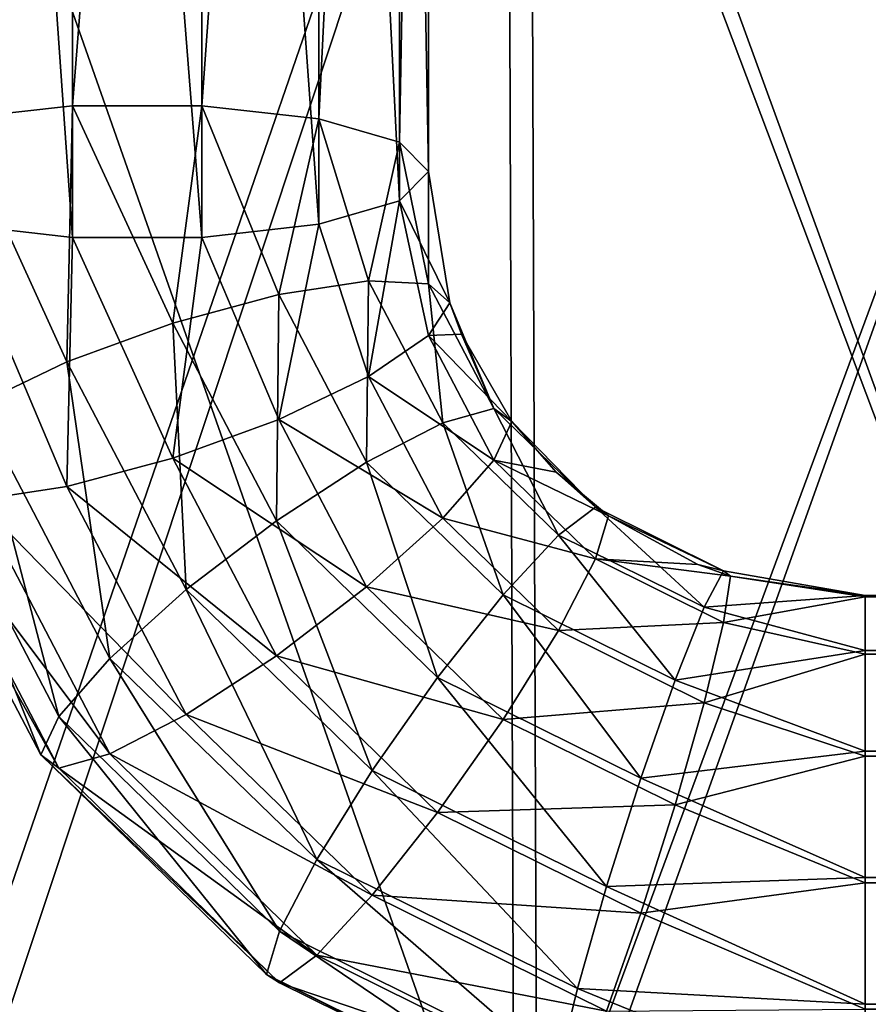
# Model space of a CAD drawing. Units: millimetres. Extents: x -200 to 200, y -145 to 282.
# Drawn here: x -110 to -98, y 144 to 157 of the extents above; entities that cross this region are included whole.
import ezdxf

# ---------------------------------------------------------------- set-up
doc = ezdxf.new("R2010")
doc.units = ezdxf.units.MM
doc.header["$LTSCALE"] = 65.185185
for name, color, linetype in [('105', 7, 'CONTINUOUS'), ('107', 7, 'CONTINUOUS'), ('118', 7, 'CONTINUOUS'), ('120', 7, 'CONTINUOUS'), ('201', 7, 'CONTINUOUS'), ('213', 7, 'CONTINUOUS'), ('219', 7, 'CONTINUOUS'), ('357', 7, 'CONTINUOUS'), ('358', 7, 'CONTINUOUS'), ('359', 7, 'CONTINUOUS'), ('360', 7, 'CONTINUOUS'), ('361', 7, 'CONTINUOUS'), ('362', 7, 'CONTINUOUS'), ('91', 7, 'CONTINUOUS')]:
    doc.layers.add(name, color=color, linetype=linetype)

msp = doc.modelspace()

# ---------------------------------------------------------------- linework, layer by layer
at = {"layer": '105', "color": 253, "linetype": 'Continuous', "true_color": 0xa0abb8}
for points in [[(198.8, 131.2, 313.8), (-198.8, 131.2, 313.8), (198.8, 168.8, 313.8), (198.8, 131.2, 313.8)], [(-198.8, 131.2, 313.8), (-198.8, 168.8, 313.8), (198.8, 168.8, 313.8), (-198.8, 131.2, 313.8)]]:
    msp.add_3dface(points, dxfattribs=at)
at = {"layer": '107', "color": 253, "linetype": 'Continuous', "true_color": 0xa0abb8}
for points in [[(-198.8, 131.2, -333.8), (198.8, 131.2, -333.8), (-198.8, 168.8, -333.8), (-198.8, 131.2, -333.8)], [(-198.8, 168.8, -333.8), (198.8, 131.2, -333.8), (198.8, 168.8, -333.8), (-198.8, 168.8, -333.8)]]:
    msp.add_3dface(points, dxfattribs=at)
at = {"layer": '118', "color": 253, "linetype": 'Continuous', "true_color": 0xa0abb8}
for points in [[(-112.138, 165.018, -237.383), (-103.407, 165.016, -240.999), (-112.05, 139.947, -237.295), (-112.138, 165.018, -237.383)], [(-112.05, 139.947, -237.295), (-103.407, 165.016, -240.999), (-103.32, 139.952, -240.912), (-112.05, 139.947, -237.295)], [(-103.407, 165.016, -240.999), (-94.038, 165.013, -242.233), (-103.32, 139.952, -240.912), (-103.407, 165.016, -240.999)], [(-94.038, 165.013, -242.233), (-93.95, 139.961, -242.145), (-103.32, 139.952, -240.912), (-94.038, 165.013, -242.233)]]:
    msp.add_3dface(points, dxfattribs=at)
at = {"layer": '120', "color": 253, "linetype": 'Continuous', "true_color": 0xa0abb8}
for points in [[(-103.407, 165.016, 233.999), (-112.138, 165.018, 230.383), (-103.32, 139.952, 233.912), (-103.407, 165.016, 233.999)], [(-103.32, 139.952, 233.912), (-112.138, 165.018, 230.383), (-112.05, 139.947, 230.295), (-103.32, 139.952, 233.912)], [(-94.038, 165.013, 235.233), (-103.407, 165.016, 233.999), (-93.95, 139.961, 235.145), (-94.038, 165.013, 235.233)], [(-93.95, 139.961, 235.145), (-103.407, 165.016, 233.999), (-103.32, 139.952, 233.912), (-93.95, 139.961, 235.145)]]:
    msp.add_3dface(points, dxfattribs=at)
at = {"layer": '201', "color": 253, "linetype": 'Continuous', "true_color": 0xa0abb8}
for points in [[(198, 168, -335), (198, 132, -335), (-198, 132, -335), (198, 168, -335)], [(-198, 168, -335), (198, 168, -335), (-198, 132, -335), (-198, 168, -335)]]:
    msp.add_3dface(points, dxfattribs=at)
at = {"layer": '213', "color": 253, "linetype": 'Continuous', "true_color": 0xa0abb8}
for points in [[(-103.097, 165.021, -239.84), (-111.538, 165.024, -236.344), (-111.447, 139.952, -236.258), (-103.097, 165.021, -239.84)], [(-103.005, 139.957, -239.754), (-103.097, 165.021, -239.84), (-111.447, 139.952, -236.258), (-103.005, 139.957, -239.754)], [(-94.038, 165.017, -241.033), (-103.097, 165.021, -239.84), (-93.95, 139.965, -240.945), (-94.038, 165.017, -241.033)], [(-93.95, 139.965, -240.945), (-103.097, 165.021, -239.84), (-103.005, 139.957, -239.754), (-93.95, 139.965, -240.945)]]:
    msp.add_3dface(points, dxfattribs=at)
at = {"layer": '219', "color": 253, "linetype": 'Continuous', "true_color": 0xa0abb8}
for points in [[(-111.538, 165.024, 229.344), (-103.097, 165.021, 232.84), (-111.446, 139.952, 229.258), (-111.538, 165.024, 229.344)], [(-111.446, 139.952, 229.258), (-103.097, 165.021, 232.84), (-103.004, 139.957, 232.754), (-111.446, 139.952, 229.258)], [(-103.097, 165.021, 232.84), (-94.038, 165.017, 234.033), (-103.004, 139.957, 232.754), (-103.097, 165.021, 232.84)], [(-94.038, 165.017, 234.033), (-93.95, 139.965, 233.945), (-103.004, 139.957, 232.754), (-94.038, 165.017, 234.033)]]:
    msp.add_3dface(points, dxfattribs=at)
at = {"layer": '357', "color": 253, "linetype": 'Continuous', "true_color": 0xa0abb8}
for points in [[(-104.5, 177.588, -158.292), (-104.896, 177.185, -156.604), (-104.5, 155.019, -163.669), (-104.5, 177.588, -158.292)], [(-104.896, 177.185, -156.604), (-106.006, 176.863, -155.25), (-104.896, 154.617, -161.981), (-104.896, 177.185, -156.604)], [(-104.5, 155.019, -163.669), (-104.896, 177.185, -156.604), (-104.896, 154.617, -161.981), (-104.5, 155.019, -163.669)], [(-109.39, 176.684, -154.499), (-110.994, 176.863, -155.25), (-109.39, 154.116, -159.875), (-109.39, 176.684, -154.499)], [(-109.39, 154.116, -159.875), (-110.994, 176.863, -155.25), (-110.994, 154.295, -160.627), (-109.39, 154.116, -159.875)], [(-106.006, 176.863, -155.25), (-107.61, 176.684, -154.499), (-106.006, 154.295, -160.627), (-106.006, 176.863, -155.25)], [(-104.896, 154.617, -161.981), (-106.006, 176.863, -155.25), (-106.006, 154.295, -160.627), (-104.896, 154.617, -161.981)], [(-107.61, 176.684, -154.499), (-109.39, 176.684, -154.499), (-107.61, 154.116, -159.875), (-107.61, 176.684, -154.499)], [(-107.61, 154.116, -159.875), (-109.39, 176.684, -154.499), (-109.39, 154.116, -159.875), (-107.61, 154.116, -159.875)], [(-106.006, 154.295, -160.627), (-107.61, 176.684, -154.499), (-107.61, 154.116, -159.875), (-106.006, 154.295, -160.627)]]:
    msp.add_3dface(points, dxfattribs=at)
at = {"layer": '358', "color": 253, "linetype": 'Continuous', "true_color": 0xa0abb8}
for points in [[(-110.994, 178.312, -161.335), (-109.39, 178.491, -162.086), (-110.994, 155.744, -166.711), (-110.994, 178.312, -161.335)], [(-110.994, 155.744, -166.711), (-109.39, 178.491, -162.086), (-109.39, 155.923, -167.462), (-110.994, 155.744, -166.711)], [(-109.39, 178.491, -162.086), (-107.61, 178.491, -162.086), (-109.39, 155.923, -167.462), (-109.39, 178.491, -162.086)], [(-109.39, 155.923, -167.462), (-107.61, 178.491, -162.086), (-107.61, 155.923, -167.462), (-109.39, 155.923, -167.462)], [(-107.61, 178.491, -162.086), (-106.006, 178.312, -161.335), (-107.61, 155.923, -167.462), (-107.61, 178.491, -162.086)], [(-107.61, 155.923, -167.462), (-106.006, 178.312, -161.335), (-106.006, 155.744, -166.711), (-107.61, 155.923, -167.462)], [(-106.006, 178.312, -161.335), (-104.896, 177.99, -159.981), (-106.006, 155.744, -166.711), (-106.006, 178.312, -161.335)], [(-106.006, 155.744, -166.711), (-104.896, 177.99, -159.981), (-104.896, 155.421, -165.357), (-106.006, 155.744, -166.711)], [(-104.896, 177.99, -159.981), (-104.5, 177.588, -158.292), (-104.896, 155.421, -165.357), (-104.896, 177.99, -159.981)], [(-104.5, 177.588, -158.292), (-104.5, 155.019, -163.669), (-104.896, 155.421, -165.357), (-104.5, 177.588, -158.292)]]:
    msp.add_3dface(points, dxfattribs=at)
at = {"layer": '359', "color": 253, "linetype": 'Continuous', "true_color": 0xa0abb8}
for points in [[(-104.5, 155.019, -163.669), (-104.896, 154.617, -161.981), (-104.206, 153.216, -164.099), (-104.5, 155.019, -163.669)], [(-104.896, 154.617, -161.981), (-106.006, 154.295, -160.627), (-105.321, 152.208, -161.431), (-104.896, 154.617, -161.981)], [(-104.496, 152.769, -162.631), (-104.896, 154.617, -161.981), (-105.321, 152.208, -161.431), (-104.496, 152.769, -162.631)], [(-104.206, 153.216, -164.099), (-104.896, 154.617, -161.981), (-104.496, 152.769, -162.631), (-104.206, 153.216, -164.099)], [(-109.39, 154.116, -159.875), (-110.994, 154.295, -160.627), (-109.466, 150.697, -160.9), (-109.39, 154.116, -159.875)], [(-109.466, 150.697, -160.9), (-110.994, 154.295, -160.627), (-110.701, 150.507, -161.836), (-109.466, 150.697, -160.9)], [(-106.006, 154.295, -160.627), (-107.61, 154.116, -159.875), (-106.555, 151.617, -160.681), (-106.006, 154.295, -160.627)], [(-105.321, 152.208, -161.431), (-106.006, 154.295, -160.627), (-106.555, 151.617, -160.681), (-105.321, 152.208, -161.431)], [(-108.011, 151.086, -160.494), (-109.39, 154.116, -159.875), (-109.466, 150.697, -160.9), (-108.011, 151.086, -160.494)], [(-107.61, 154.116, -159.875), (-109.39, 154.116, -159.875), (-108.011, 151.086, -160.494), (-107.61, 154.116, -159.875)], [(-106.555, 151.617, -160.681), (-107.61, 154.116, -159.875), (-108.011, 151.086, -160.494), (-106.555, 151.617, -160.681)], [(-104.206, 153.216, -164.099), (-104.496, 152.769, -162.631), (-104.043, 152.786, -164.201), (-104.206, 153.216, -164.099)], [(-104.496, 152.769, -162.631), (-105.321, 152.208, -161.431), (-103.599, 151.058, -163.039), (-104.496, 152.769, -162.631)], [(-104.043, 152.786, -164.201), (-104.496, 152.769, -162.631), (-103.353, 151.587, -164.487), (-104.043, 152.786, -164.201)], [(-103.353, 151.587, -164.487), (-104.496, 152.769, -162.631), (-103.599, 151.058, -163.039), (-103.353, 151.587, -164.487)], [(-105.321, 152.208, -161.431), (-106.555, 151.617, -160.681), (-104.301, 150.261, -161.895), (-105.321, 152.208, -161.431)], [(-103.599, 151.058, -163.039), (-105.321, 152.208, -161.431), (-104.301, 150.261, -161.895), (-103.599, 151.058, -163.039)], [(-106.555, 151.617, -160.681), (-108.011, 151.086, -160.494), (-105.35, 149.318, -161.228), (-106.555, 151.617, -160.681)], [(-104.301, 150.261, -161.895), (-106.555, 151.617, -160.681), (-105.35, 149.318, -161.228), (-104.301, 150.261, -161.895)], [(-103.353, 151.587, -164.487), (-103.599, 151.058, -163.039), (-102.743, 150.892, -164.652), (-103.353, 151.587, -164.487)], [(-108.011, 151.086, -160.494), (-109.466, 150.697, -160.9), (-106.588, 148.372, -161.141), (-108.011, 151.086, -160.494)], [(-105.35, 149.318, -161.228), (-108.011, 151.086, -160.494), (-106.588, 148.372, -161.141), (-105.35, 149.318, -161.228)], [(-103.599, 151.058, -163.039), (-104.301, 150.261, -161.895), (-102.202, 149.701, -163.362), (-103.599, 151.058, -163.039)], [(-102.743, 150.892, -164.652), (-103.599, 151.058, -163.039), (-102.024, 150.295, -164.794), (-102.743, 150.892, -164.652)], [(-102.024, 150.295, -164.794), (-103.599, 151.058, -163.039), (-102.202, 149.701, -163.362), (-102.024, 150.295, -164.794)], [(-111.525, 150.548, -163.161), (-111.815, 150.811, -164.672), (-109.577, 146.83, -164.046), (-111.525, 150.548, -163.161)], [(-109.577, 146.83, -164.046), (-111.815, 150.811, -164.672), (-109.824, 147.011, -165.577), (-109.577, 146.83, -164.046)], [(-109.466, 150.697, -160.9), (-110.701, 150.507, -161.836), (-107.826, 147.567, -161.645), (-109.466, 150.697, -160.9)], [(-106.588, 148.372, -161.141), (-109.466, 150.697, -160.9), (-107.826, 147.567, -161.645), (-106.588, 148.372, -161.141)], [(-110.701, 150.507, -161.836), (-111.525, 150.548, -163.161), (-108.876, 147.026, -162.666), (-110.701, 150.507, -161.836)], [(-108.876, 147.026, -162.666), (-111.525, 150.548, -163.161), (-109.577, 146.83, -164.046), (-108.876, 147.026, -162.666)], [(-107.826, 147.567, -161.645), (-110.701, 150.507, -161.836), (-108.876, 147.026, -162.666), (-107.826, 147.567, -161.645)], [(-104.301, 150.261, -161.895), (-105.35, 149.318, -161.228), (-102.712, 148.717, -162.263), (-104.301, 150.261, -161.895)], [(-102.202, 149.701, -163.362), (-104.301, 150.261, -161.895), (-102.712, 148.717, -162.263), (-102.202, 149.701, -163.362)], [(-102.024, 150.295, -164.794), (-102.202, 149.701, -163.362), (-100.796, 149.627, -164.954), (-102.024, 150.295, -164.794)], [(-102.202, 149.701, -163.362), (-102.712, 148.717, -162.263), (-100.443, 148.83, -163.57), (-102.202, 149.701, -163.362)], [(-100.796, 149.627, -164.954), (-102.202, 149.701, -163.362), (-100.349, 149.467, -164.992), (-100.796, 149.627, -164.954)], [(-100.349, 149.467, -164.992), (-102.202, 149.701, -163.362), (-100.443, 148.83, -163.57), (-100.349, 149.467, -164.992)], [(-100.349, 149.467, -164.992), (-100.443, 148.83, -163.57), (-98.5, 149.183, -165.059), (-100.349, 149.467, -164.992)], [(-105.35, 149.318, -161.228), (-106.588, 148.372, -161.141), (-103.474, 147.495, -161.663), (-105.35, 149.318, -161.228)], [(-102.712, 148.717, -162.263), (-105.35, 149.318, -161.228), (-103.474, 147.495, -161.663), (-102.712, 148.717, -162.263)], [(-98.5, 149.183, -165.059), (-100.443, 148.83, -163.57), (-98.5, 148.395, -163.463), (-98.5, 149.183, -165.059)], [(-100.443, 148.83, -163.57), (-102.712, 148.717, -162.263), (-100.71, 147.727, -162.499), (-100.443, 148.83, -163.57)], [(-100.443, 148.83, -163.57), (-100.71, 147.727, -162.499), (-98.5, 148.395, -163.463), (-100.443, 148.83, -163.57)], [(-102.712, 148.717, -162.263), (-103.474, 147.495, -161.663), (-100.71, 147.727, -162.499), (-102.712, 148.717, -162.263)], [(-106.588, 148.372, -161.141), (-107.826, 147.567, -161.645), (-104.373, 146.219, -161.654), (-106.588, 148.372, -161.141)], [(-103.474, 147.495, -161.663), (-106.588, 148.372, -161.141), (-104.373, 146.219, -161.654), (-103.474, 147.495, -161.663)], [(-98.5, 148.395, -163.463), (-100.71, 147.727, -162.499), (-98.5, 146.993, -162.366), (-98.5, 148.395, -163.463)], [(-100.71, 147.727, -162.499), (-103.474, 147.495, -161.663), (-101.11, 146.325, -161.941), (-100.71, 147.727, -162.499)], [(-100.71, 147.727, -162.499), (-101.11, 146.325, -161.941), (-98.5, 146.993, -162.366), (-100.71, 147.727, -162.499)], [(-107.826, 147.567, -161.645), (-108.876, 147.026, -162.666), (-105.272, 145.084, -162.237), (-107.826, 147.567, -161.645)], [(-104.373, 146.219, -161.654), (-107.826, 147.567, -161.645), (-105.272, 145.084, -162.237), (-104.373, 146.219, -161.654)], [(-103.474, 147.495, -161.663), (-104.373, 146.219, -161.654), (-101.11, 146.325, -161.941), (-103.474, 147.495, -161.663)], [(-109.577, 146.83, -164.046), (-109.824, 147.011, -165.577), (-106.543, 143.881, -164.749), (-109.577, 146.83, -164.046)], [(-106.543, 143.881, -164.749), (-109.824, 147.011, -165.577), (-106.722, 143.996, -166.295), (-106.543, 143.881, -164.749)], [(-108.876, 147.026, -162.666), (-109.577, 146.83, -164.046), (-106.034, 144.263, -163.324), (-108.876, 147.026, -162.666)], [(-105.272, 145.084, -162.237), (-108.876, 147.026, -162.666), (-106.034, 144.263, -163.324), (-105.272, 145.084, -162.237)], [(-98.5, 146.993, -162.366), (-101.11, 146.325, -161.941), (-98.5, 145.254, -161.987), (-98.5, 146.993, -162.366)], [(-106.034, 144.263, -163.324), (-109.577, 146.83, -164.046), (-106.543, 143.881, -164.749), (-106.034, 144.263, -163.324)], [(-101.11, 146.325, -161.941), (-104.373, 146.219, -161.654), (-101.581, 144.838, -161.983), (-101.11, 146.325, -161.941)], [(-101.11, 146.325, -161.941), (-101.581, 144.838, -161.983), (-98.5, 145.254, -161.987), (-101.11, 146.325, -161.941)], [(-104.373, 146.219, -161.654), (-105.272, 145.084, -162.237), (-101.581, 144.838, -161.983), (-104.373, 146.219, -161.654)], [(-98.5, 145.254, -161.987), (-101.581, 144.838, -161.983), (-98.5, 143.522, -162.399), (-98.5, 145.254, -161.987)], [(-105.272, 145.084, -162.237), (-106.034, 144.263, -163.324), (-102.053, 143.492, -162.616), (-105.272, 145.084, -162.237)], [(-101.581, 144.838, -161.983), (-105.272, 145.084, -162.237), (-102.053, 143.492, -162.616), (-101.581, 144.838, -161.983)], [(-101.581, 144.838, -161.983), (-102.053, 143.492, -162.616), (-98.5, 143.522, -162.399), (-101.581, 144.838, -161.983)], [(-106.034, 144.263, -163.324), (-106.543, 143.881, -164.749), (-102.453, 142.492, -163.746), (-106.034, 144.263, -163.324)], [(-102.053, 143.492, -162.616), (-106.034, 144.263, -163.324), (-102.453, 142.492, -163.746), (-102.053, 143.492, -162.616)], [(-106.543, 143.881, -164.749), (-106.722, 143.996, -166.295), (-102.72, 141.99, -165.199), (-106.543, 143.881, -164.749)], [(-102.72, 141.99, -165.199), (-106.722, 143.996, -166.295), (-102.814, 142.063, -166.756), (-102.72, 141.99, -165.199)], [(-102.453, 142.492, -163.746), (-106.543, 143.881, -164.749), (-102.72, 141.99, -165.199), (-102.453, 142.492, -163.746)]]:
    msp.add_3dface(points, dxfattribs=at)
at = {"layer": '360', "color": 253, "linetype": 'Continuous', "true_color": 0xa0abb8}
for points in [[(-110.994, 155.744, -166.711), (-109.39, 155.923, -167.462), (-109.466, 152.409, -168.09), (-110.994, 155.744, -166.711)], [(-109.466, 152.409, -168.09), (-109.39, 155.923, -167.462), (-108.011, 152.94, -168.276), (-109.466, 152.409, -168.09)], [(-109.39, 155.923, -167.462), (-107.61, 155.923, -167.462), (-108.011, 152.94, -168.276), (-109.39, 155.923, -167.462)], [(-108.011, 152.94, -168.276), (-107.61, 155.923, -167.462), (-106.555, 153.33, -167.87), (-108.011, 152.94, -168.276)], [(-107.61, 155.923, -167.462), (-106.006, 155.744, -166.711), (-106.555, 153.33, -167.87), (-107.61, 155.923, -167.462)], [(-110.701, 151.818, -167.339), (-110.994, 155.744, -166.711), (-109.466, 152.409, -168.09), (-110.701, 151.818, -167.339)], [(-106.555, 153.33, -167.87), (-106.006, 155.744, -166.711), (-105.321, 153.519, -166.934), (-106.555, 153.33, -167.87)], [(-106.006, 155.744, -166.711), (-104.896, 155.421, -165.357), (-105.321, 153.519, -166.934), (-106.006, 155.744, -166.711)], [(-105.321, 153.519, -166.934), (-104.896, 155.421, -165.357), (-104.496, 153.479, -165.609), (-105.321, 153.519, -166.934)], [(-104.896, 155.421, -165.357), (-104.5, 155.019, -163.669), (-104.496, 153.479, -165.609), (-104.896, 155.421, -165.357)], [(-104.5, 155.019, -163.669), (-104.206, 153.216, -164.099), (-104.496, 153.479, -165.609), (-104.5, 155.019, -163.669)], [(-106.555, 153.33, -167.87), (-105.321, 153.519, -166.934), (-105.35, 151.031, -168.418), (-106.555, 153.33, -167.87)], [(-105.35, 151.031, -168.418), (-105.321, 153.519, -166.934), (-104.301, 151.572, -167.398), (-105.35, 151.031, -168.418)], [(-105.321, 153.519, -166.934), (-104.496, 153.479, -165.609), (-104.301, 151.572, -167.398), (-105.321, 153.519, -166.934)], [(-104.496, 153.479, -165.609), (-104.206, 153.216, -164.099), (-103.599, 151.768, -166.017), (-104.496, 153.479, -165.609)], [(-104.301, 151.572, -167.398), (-104.496, 153.479, -165.609), (-103.599, 151.768, -166.017), (-104.301, 151.572, -167.398)], [(-108.011, 152.94, -168.276), (-106.555, 153.33, -167.87), (-106.588, 150.226, -168.923), (-108.011, 152.94, -168.276)], [(-106.588, 150.226, -168.923), (-106.555, 153.33, -167.87), (-105.35, 151.031, -168.418), (-106.588, 150.226, -168.923)], [(-104.206, 153.216, -164.099), (-104.043, 152.786, -164.201), (-103.599, 151.768, -166.017), (-104.206, 153.216, -164.099)], [(-109.466, 152.409, -168.09), (-108.011, 152.94, -168.276), (-107.826, 149.28, -168.835), (-109.466, 152.409, -168.09)], [(-107.826, 149.28, -168.835), (-108.011, 152.94, -168.276), (-106.588, 150.226, -168.923), (-107.826, 149.28, -168.835)], [(-104.043, 152.786, -164.201), (-103.353, 151.587, -164.487), (-103.599, 151.768, -166.017), (-104.043, 152.786, -164.201)], [(-110.701, 151.818, -167.339), (-109.466, 152.409, -168.09), (-108.876, 148.336, -168.169), (-110.701, 151.818, -167.339)], [(-108.876, 148.336, -168.169), (-109.466, 152.409, -168.09), (-107.826, 149.28, -168.835), (-108.876, 148.336, -168.169)], [(-111.525, 151.257, -166.139), (-110.701, 151.818, -167.339), (-109.577, 147.54, -167.024), (-111.525, 151.257, -166.139)], [(-109.577, 147.54, -167.024), (-110.701, 151.818, -167.339), (-108.876, 148.336, -168.169), (-109.577, 147.54, -167.024)], [(-104.301, 151.572, -167.398), (-103.599, 151.768, -166.017), (-102.712, 150.028, -167.766), (-104.301, 151.572, -167.398)], [(-103.599, 151.768, -166.017), (-103.353, 151.587, -164.487), (-102.202, 150.41, -166.341), (-103.599, 151.768, -166.017)], [(-102.712, 150.028, -167.766), (-103.599, 151.768, -166.017), (-102.202, 150.41, -166.341), (-102.712, 150.028, -167.766)], [(-105.35, 151.031, -168.418), (-104.301, 151.572, -167.398), (-103.474, 149.207, -168.852), (-105.35, 151.031, -168.418)], [(-103.474, 149.207, -168.852), (-104.301, 151.572, -167.398), (-102.712, 150.028, -167.766), (-103.474, 149.207, -168.852)], [(-103.353, 151.587, -164.487), (-102.743, 150.892, -164.652), (-102.202, 150.41, -166.341), (-103.353, 151.587, -164.487)], [(-109.824, 147.011, -165.577), (-111.815, 150.811, -164.672), (-111.525, 151.257, -166.139), (-109.824, 147.011, -165.577)], [(-109.824, 147.011, -165.577), (-111.525, 151.257, -166.139), (-109.577, 147.54, -167.024), (-109.824, 147.011, -165.577)], [(-106.588, 150.226, -168.923), (-105.35, 151.031, -168.418), (-104.373, 148.073, -169.436), (-106.588, 150.226, -168.923)], [(-104.373, 148.073, -169.436), (-105.35, 151.031, -168.418), (-103.474, 149.207, -168.852), (-104.373, 148.073, -169.436)], [(-102.743, 150.892, -164.652), (-102.024, 150.295, -164.794), (-102.202, 150.41, -166.341), (-102.743, 150.892, -164.652)], [(-102.712, 150.028, -167.766), (-102.202, 150.41, -166.341), (-100.71, 149.038, -168.001), (-102.712, 150.028, -167.766)], [(-102.202, 150.41, -166.341), (-102.024, 150.295, -164.794), (-100.443, 149.54, -166.548), (-102.202, 150.41, -166.341)], [(-100.71, 149.038, -168.001), (-102.202, 150.41, -166.341), (-100.443, 149.54, -166.548), (-100.71, 149.038, -168.001)], [(-107.826, 149.28, -168.835), (-106.588, 150.226, -168.923), (-105.272, 146.797, -169.427), (-107.826, 149.28, -168.835)], [(-105.272, 146.797, -169.427), (-106.588, 150.226, -168.923), (-104.373, 148.073, -169.436), (-105.272, 146.797, -169.427)], [(-102.024, 150.295, -164.794), (-100.796, 149.627, -164.954), (-100.443, 149.54, -166.548), (-102.024, 150.295, -164.794)], [(-103.474, 149.207, -168.852), (-102.712, 150.028, -167.766), (-101.11, 148.038, -169.131), (-103.474, 149.207, -168.852)], [(-101.11, 148.038, -169.131), (-102.712, 150.028, -167.766), (-100.71, 149.038, -168.001), (-101.11, 148.038, -169.131)], [(-100.796, 149.627, -164.954), (-100.349, 149.467, -164.992), (-100.443, 149.54, -166.548), (-100.796, 149.627, -164.954)], [(-100.71, 149.038, -168.001), (-100.443, 149.54, -166.548), (-98.5, 149.199, -166.839), (-100.71, 149.038, -168.001)], [(-100.443, 149.54, -166.548), (-100.349, 149.467, -164.992), (-98.5, 149.199, -166.839), (-100.443, 149.54, -166.548)], [(-100.349, 149.467, -164.992), (-98.5, 149.183, -165.059), (-98.5, 149.199, -166.839), (-100.349, 149.467, -164.992)], [(-108.876, 148.336, -168.169), (-107.826, 149.28, -168.835), (-106.034, 145.574, -168.827), (-108.876, 148.336, -168.169)], [(-106.034, 145.574, -168.827), (-107.826, 149.28, -168.835), (-105.272, 146.797, -169.427), (-106.034, 145.574, -168.827)], [(-104.373, 148.073, -169.436), (-103.474, 149.207, -168.852), (-101.581, 146.692, -169.765), (-104.373, 148.073, -169.436)], [(-101.581, 146.692, -169.765), (-103.474, 149.207, -168.852), (-101.11, 148.038, -169.131), (-101.581, 146.692, -169.765)], [(-98.5, 148.442, -168.451), (-100.71, 149.038, -168.001), (-98.5, 149.199, -166.839), (-98.5, 148.442, -168.451)], [(-101.11, 148.038, -169.131), (-100.71, 149.038, -168.001), (-98.5, 148.442, -168.451), (-101.11, 148.038, -169.131)], [(-98.5, 147.061, -169.574), (-101.11, 148.038, -169.131), (-98.5, 148.442, -168.451), (-98.5, 147.061, -169.574)], [(-109.577, 147.54, -167.024), (-108.876, 148.336, -168.169), (-106.543, 144.591, -167.727), (-109.577, 147.54, -167.024)], [(-106.543, 144.591, -167.727), (-108.876, 148.336, -168.169), (-106.034, 145.574, -168.827), (-106.543, 144.591, -167.727)], [(-105.272, 146.797, -169.427), (-104.373, 148.073, -169.436), (-102.053, 145.205, -169.806), (-105.272, 146.797, -169.427)], [(-102.053, 145.205, -169.806), (-104.373, 148.073, -169.436), (-101.581, 146.692, -169.765), (-102.053, 145.205, -169.806)], [(-101.581, 146.692, -169.765), (-101.11, 148.038, -169.131), (-98.5, 147.061, -169.574), (-101.581, 146.692, -169.765)], [(-106.722, 143.996, -166.295), (-109.824, 147.011, -165.577), (-109.577, 147.54, -167.024), (-106.722, 143.996, -166.295)], [(-106.722, 143.996, -166.295), (-109.577, 147.54, -167.024), (-106.543, 144.591, -167.727), (-106.722, 143.996, -166.295)], [(-98.5, 145.329, -169.986), (-101.581, 146.692, -169.765), (-98.5, 147.061, -169.574), (-98.5, 145.329, -169.986)], [(-106.034, 145.574, -168.827), (-105.272, 146.797, -169.427), (-102.453, 143.803, -169.249), (-106.034, 145.574, -168.827)], [(-102.453, 143.803, -169.249), (-105.272, 146.797, -169.427), (-102.053, 145.205, -169.806), (-102.453, 143.803, -169.249)], [(-102.053, 145.205, -169.806), (-101.581, 146.692, -169.765), (-98.5, 145.329, -169.986), (-102.053, 145.205, -169.806)], [(-106.543, 144.591, -167.727), (-106.034, 145.574, -168.827), (-102.72, 142.7, -168.177), (-106.543, 144.591, -167.727)], [(-102.72, 142.7, -168.177), (-106.034, 145.574, -168.827), (-102.453, 143.803, -169.249), (-102.72, 142.7, -168.177)], [(-98.5, 143.59, -169.607), (-102.053, 145.205, -169.806), (-98.5, 145.329, -169.986), (-98.5, 143.59, -169.607)], [(-102.453, 143.803, -169.249), (-102.053, 145.205, -169.806), (-98.5, 143.59, -169.607), (-102.453, 143.803, -169.249)], [(-102.814, 142.063, -166.756), (-106.722, 143.996, -166.295), (-106.543, 144.591, -167.727), (-102.814, 142.063, -166.756)], [(-102.814, 142.063, -166.756), (-106.543, 144.591, -167.727), (-102.72, 142.7, -168.177), (-102.814, 142.063, -166.756)], [(-102.72, 142.7, -168.177), (-102.453, 143.803, -169.249), (-98.5, 142.188, -168.51), (-102.72, 142.7, -168.177)], [(-98.5, 142.188, -168.51), (-102.453, 143.803, -169.249), (-98.5, 143.59, -169.607), (-98.5, 142.188, -168.51)]]:
    msp.add_3dface(points, dxfattribs=at)
at = {"layer": '361', "color": 253, "linetype": 'Continuous', "true_color": 0xa0abb8}
for points in [[(-98.5, 149.183, -165.059), (-98.5, 148.395, -163.463), (98.5, 149.183, -165.059), (-98.5, 149.183, -165.059)], [(98.5, 149.183, -165.059), (-98.5, 148.395, -163.463), (98.5, 148.395, -163.463), (98.5, 149.183, -165.059)], [(-98.5, 148.395, -163.463), (-98.5, 146.993, -162.366), (98.5, 148.395, -163.463), (-98.5, 148.395, -163.463)], [(98.5, 148.395, -163.463), (-98.5, 146.993, -162.366), (98.5, 146.993, -162.366), (98.5, 148.395, -163.463)], [(-98.5, 146.993, -162.366), (-98.5, 145.254, -161.987), (98.5, 146.993, -162.366), (-98.5, 146.993, -162.366)], [(98.5, 146.993, -162.366), (-98.5, 145.254, -161.987), (98.5, 145.254, -161.987), (98.5, 146.993, -162.366)], [(-98.5, 145.254, -161.987), (-98.5, 143.522, -162.399), (98.5, 145.254, -161.987), (-98.5, 145.254, -161.987)], [(98.5, 145.254, -161.987), (-98.5, 143.522, -162.399), (98.5, 143.522, -162.399), (98.5, 145.254, -161.987)]]:
    msp.add_3dface(points, dxfattribs=at)
at = {"layer": '362', "color": 253, "linetype": 'Continuous', "true_color": 0xa0abb8}
for points in [[(-98.5, 149.199, -166.839), (-98.5, 149.183, -165.059), (98.5, 149.199, -166.839), (-98.5, 149.199, -166.839)], [(-98.5, 149.183, -165.059), (98.5, 149.183, -165.059), (98.5, 149.199, -166.839), (-98.5, 149.183, -165.059)], [(-98.5, 148.442, -168.451), (-98.5, 149.199, -166.839), (98.5, 148.442, -168.451), (-98.5, 148.442, -168.451)], [(98.5, 148.442, -168.451), (-98.5, 149.199, -166.839), (98.5, 149.199, -166.839), (98.5, 148.442, -168.451)], [(-98.5, 147.061, -169.574), (-98.5, 148.442, -168.451), (98.5, 147.061, -169.574), (-98.5, 147.061, -169.574)], [(98.5, 147.061, -169.574), (-98.5, 148.442, -168.451), (98.5, 148.442, -168.451), (98.5, 147.061, -169.574)], [(-98.5, 145.329, -169.986), (-98.5, 147.061, -169.574), (98.5, 145.329, -169.986), (-98.5, 145.329, -169.986)], [(98.5, 145.329, -169.986), (-98.5, 147.061, -169.574), (98.5, 147.061, -169.574), (98.5, 145.329, -169.986)], [(-98.5, 143.59, -169.607), (-98.5, 145.329, -169.986), (98.5, 143.59, -169.607), (-98.5, 143.59, -169.607)], [(98.5, 143.59, -169.607), (-98.5, 145.329, -169.986), (98.5, 145.329, -169.986), (98.5, 143.59, -169.607)], [(-98.5, 142.188, -168.51), (-98.5, 143.59, -169.607), (98.5, 142.188, -168.51), (-98.5, 142.188, -168.51)], [(98.5, 142.188, -168.51), (-98.5, 143.59, -169.607), (98.5, 143.59, -169.607), (98.5, 142.188, -168.51)]]:
    msp.add_3dface(points, dxfattribs=at)
at = {"layer": '91', "color": 253, "linetype": 'Continuous', "true_color": 0xa0abb8}
for points in [[(198, 168, 315), (-198, 168, 315), (198, 132, 315), (198, 168, 315)], [(198, 132, 315), (-198, 168, 315), (-198, 132, 315), (198, 132, 315)]]:
    msp.add_3dface(points, dxfattribs=at)

doc.saveas('drawing.dxf')
